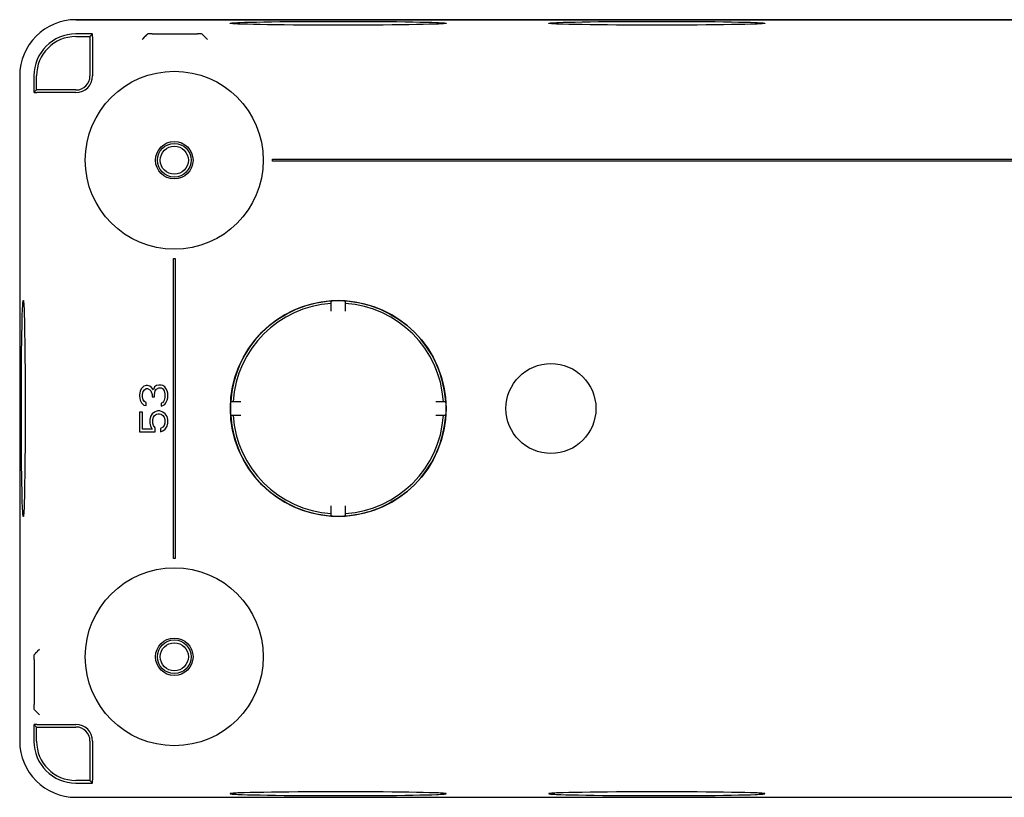
# Model space of a CAD drawing. Units: millimetres. Extents: x -119 to 119, y -42 to 42.
# Drawn here: x -119 to -14, y -42 to 42 of the extents above; entities that cross this region are included whole.
import ezdxf

# ---------------------------------------------------------------- set-up
doc = ezdxf.new("R2010")
doc.units = ezdxf.units.MM
doc.header["$LTSCALE"] = 16.335
doc.layers.get('0').update_dxf_attribs({"linetype": 'CONTINUOUS'})
for name, color, linetype in [('DRAFT', 7, 'CONTINUOUS'), ('RACCORDO', 7, 'CONTINUOUS'), ('SUPERFICI', 7, 'CONTINUOUS')]:
    doc.layers.add(name, color=color, linetype=linetype)

msp = doc.modelspace()

# ---------------------------------------------------------------- linework, layer by layer
at = {"color": 7, "linetype": 'CONTINUOUS'}
for p, q in [((-111.22, 39.98), (-113, 39.98)), ((-111.5, 39.7), (-111.22, 39.98)), ((-111.22, 39.67), (-111.22, 35.5)), ((-117.48, 35.5), (-117.48, 33.72)), ((-117.2, 34), (-117.48, 33.72)), ((-113, 33.72), (-117.17, 33.72)), ((-92, 26.4), (-92, 26.6)), ((-92, 26.6), (92, 26.6)), ((92, 26.4), (-92, 26.4)), ((-102.6, -16), (-102.6, 16)), ((-102.6, 16), (-102.4, 16)), ((-102.4, 16), (-102.4, -16)), ((-85.75, 10.4), (-85.75, 11.48)), ((-84.25, 11.48), (-84.25, 10.4)), ((-106.01, 2.12), (-106.14, 1.88)), ((-105.75, 2.38), (-106.01, 2.12)), ((-105.5, 2.44), (-105.75, 2.38)), ((-105.69, 2), (-105.5, 2.12)), ((-105.37, 2.44), (-105.5, 2.44)), ((-105.5, 2.12), (-105.37, 2.12)), ((-105.11, 2.38), (-105.37, 2.44)), ((-105.37, 2.12), (-105.11, 2)), ((-104.92, 2.25), (-105.11, 2.38)), ((-104.73, 2), (-104.92, 2.25)), ((-104.6, 2.31), (-104.73, 2)), ((-104.41, 2.44), (-104.6, 2.31)), ((-104.16, 2.5), (-104.41, 2.44)), ((-104.41, 2.06), (-104.16, 2.19)), ((-103.9, 2.5), (-104.16, 2.5)), ((-104.16, 2.19), (-103.9, 2.19)), ((-103.71, 2.44), (-103.9, 2.5)), ((-103.9, 2.19), (-103.77, 2.12)), ((-103.77, 2.12), (-103.65, 2)), ((-103.52, 2.31), (-103.71, 2.44)), ((-103.39, 2.12), (-103.52, 2.31)), ((-103.26, 1.88), (-103.39, 2.12)), ((-106.14, 1.88), (-106.2, 1.44)), ((-106.2, 1.44), (-106.2, 1.31)), ((-106.2, 1.31), (-106.14, 0.88)), ((-105.88, 1.5), (-105.82, 1.81)), ((-105.88, 1.25), (-105.88, 1.5)), ((-105.82, 0.94), (-105.88, 1.25)), ((-105.82, 1.81), (-105.69, 2)), ((-105.11, 2), (-104.99, 1.88)), ((-104.99, 1.88), (-104.86, 1.5)), ((-104.86, 1.5), (-104.86, 1.25)), ((-104.86, 1.25), (-104.6, 1.25)), ((-104.6, 1.5), (-104.54, 1.88)), ((-104.6, 1.25), (-104.6, 1.5)), ((-104.54, 1.88), (-104.41, 2.06)), ((-103.65, 2), (-103.58, 1.88)), ((-103.58, 1.88), (-103.52, 1.56)), ((-103.52, 1.19), (-103.58, 0.88)), ((-103.52, 1.56), (-103.52, 1.19)), ((-103.2, 1.62), (-103.26, 1.88)), ((-103.26, 0.88), (-103.2, 1.13)), ((-103.2, 1.13), (-103.2, 1.62)), ((-106.14, 0.88), (-106.01, 0.62)), ((-106.01, 0.62), (-105.75, 0.37)), ((-105.69, 0.75), (-105.82, 0.94)), ((-105.75, 0.37), (-105.5, 0.31)), ((-105.5, 0.62), (-105.69, 0.75)), ((-105.5, 0.31), (-105.5, 0.62)), ((-103.77, 0.62), (-103.9, 0.56)), ((-103.9, 0.56), (-103.9, 0.25)), ((-103.9, 0.25), (-103.71, 0.31)), ((-103.65, 0.75), (-103.77, 0.62)), ((-103.71, 0.31), (-103.52, 0.44)), ((-103.58, 0.88), (-103.65, 0.75)), ((-103.52, 0.44), (-103.39, 0.62)), ((-103.39, 0.62), (-103.26, 0.88)), ((-96.48, 0.75), (-95.4, 0.75)), ((-74.6, 0.75), (-73.52, 0.75)), ((-106.2, -0.38), (-106.2, -2.5)), ((-105.88, -0.38), (-106.2, -0.38)), ((-105.88, -2.19), (-105.88, -0.38)), ((-105.05, -0.87), (-105.11, -1.19)), ((-104.86, -0.56), (-105.05, -0.87)), ((-104.6, -0.38), (-104.86, -0.56)), ((-104.8, -1.19), (-104.73, -0.94)), ((-104.73, -0.94), (-104.6, -0.75)), ((-104.29, -0.25), (-104.6, -0.38)), ((-104.6, -0.75), (-104.41, -0.62)), ((-104.41, -0.62), (-104.22, -0.56)), ((-104.03, -0.25), (-104.29, -0.25)), ((-104.22, -0.56), (-104.09, -0.56)), ((-104.09, -0.56), (-103.9, -0.62)), ((-103.71, -0.38), (-104.03, -0.25)), ((-103.9, -0.62), (-103.71, -0.75)), ((-103.46, -0.56), (-103.71, -0.38)), ((-103.71, -0.75), (-103.58, -0.94)), ((-103.58, -0.94), (-103.52, -1.19)), ((-103.26, -0.87), (-103.46, -0.56)), ((-103.2, -1.19), (-103.26, -0.87)), ((-95.4, -0.75), (-96.48, -0.75)), ((-73.52, -0.75), (-74.6, -0.75)), ((-105.11, -1.19), (-105.11, -1.56)), ((-105.11, -1.56), (-105.05, -1.88)), ((-105.05, -1.88), (-104.86, -2.19)), ((-104.8, -1.56), (-104.8, -1.19)), ((-104.73, -1.81), (-104.8, -1.56)), ((-104.54, -2.06), (-104.73, -1.81)), ((-104.54, -2.5), (-104.54, -2.06)), ((-103.71, -2), (-103.97, -2.12)), ((-103.58, -1.81), (-103.71, -2)), ((-103.52, -1.56), (-103.58, -1.81)), ((-103.52, -1.19), (-103.52, -1.56)), ((-103.46, -2.19), (-103.26, -1.88)), ((-103.26, -1.88), (-103.2, -1.56)), ((-103.2, -1.56), (-103.2, -1.19)), ((-106.2, -2.5), (-104.54, -2.5)), ((-104.86, -2.19), (-105.88, -2.19)), ((-103.97, -2.12), (-103.97, -2.5)), ((-103.97, -2.5), (-103.71, -2.37)), ((-103.71, -2.37), (-103.46, -2.19)), ((-85.75, -11.48), (-85.75, -10.4)), ((-84.25, -10.4), (-84.25, -11.48)), ((-102.4, -16), (-102.6, -16)), ((-117.48, -33.72), (-117.48, -35.5)), ((-117.2, -34), (-117.48, -33.72)), ((-117.17, -33.72), (-113, -33.72)), ((-111.22, -35.5), (-111.22, -39.67)), ((-111.5, -39.7), (-111.22, -39.98)), ((-113, -39.98), (-111.22, -39.98))]:
    msp.add_line(p, q, dxfattribs=at)
for centre, radius in [((-102.5, 26.5), 2), ((-102.5, 26.5), 1.8), ((-102.5, 26.5), 1.5), ((-102.5, -26.5), 2), ((-102.5, -26.5), 1.8), ((-102.5, -26.5), 1.5)]:
    msp.add_circle(centre, radius, dxfattribs=at)
for centre, radius, start, end in [((-113, 35.5), 4.48, 90, 180), ((-85, 0), 11.5, 93.7393, 176.2607), ((-85, 0), 11.25, 93.8226, 176.1774), ((-85, 0), 11.51, 86.2627, 93.7373), ((-85, 0), 11.5, 3.7393, 86.2607), ((-85, 0), 11.25, 3.8226, 86.1774), ((-85, 0), 11.51, 176.2627, 183.7373), ((-85, 0), 11.51, 356.2627, 3.7373), ((-85, 0), 11.5, 183.7393, 266.2607), ((-85, 0), 11.25, 183.8226, 266.1774), ((-85, 0), 11.5, 273.7393, 356.2607), ((-85, 0), 11.25, 273.8226, 356.1774), ((-85, 0), 11.51, 266.2627, 273.7373), ((-113, -35.5), 4.48, 180, 270)]:
    msp.add_arc(centre, radius, start, end, dxfattribs=at)
for centre, major_axis, start_param, end_param in [((-111.25, 39.67), (0, 1.2), -1.570796, -1.317946), ((-117.17, 33.75), (1.2, 0), -1.823647, -1.570796), ((-117.17, -33.75), (1.2, 0), 1.570796, 1.823647), ((-111.25, -39.67), (0, 1.2), -1.823647, -1.570796)]:
    msp.add_ellipse(centre, major_axis=major_axis, ratio=0.017455, start_param=start_param, end_param=end_param, dxfattribs=at)
at = {"layer": 'DRAFT', "color": 7, "linetype": 'CONTINUOUS'}
for p, q in [((113, 41.5), (-113, 41.5)), ((-95.49, 41.2), (-94.99, 41.22)), ((-94.99, 41.22), (-94.39, 41.23)), ((-94.06, 40.99), (-94.7, 41.01)), ((-94.39, 41.23), (-93.71, 41.25)), ((-93.35, 40.98), (-94.06, 40.99)), ((-93.71, 41.25), (-92.96, 41.26)), ((-92.96, 41.26), (-92.13, 41.27)), ((-92.13, 41.27), (-91.23, 41.29)), ((-91.23, 41.29), (-90.28, 41.29)), ((-90.28, 41.29), (-89.29, 41.3)), ((-89.29, 41.3), (-88.25, 41.31)), ((-88.25, 41.31), (-87.18, 41.31)), ((-87.18, 41.31), (-86.1, 41.32)), ((-86.1, 41.32), (-85, 41.32)), ((-85, 41.32), (-83.9, 41.32)), ((-83.9, 41.32), (-82.82, 41.31)), ((-82.82, 41.31), (-81.75, 41.31)), ((-81.75, 41.31), (-80.71, 41.3)), ((-80.71, 41.3), (-79.72, 41.29)), ((-79.72, 41.29), (-78.77, 41.29)), ((-78.77, 41.29), (-77.87, 41.27)), ((-77.87, 41.27), (-77.04, 41.26)), ((-77.04, 41.26), (-76.29, 41.25)), ((-75.94, 40.99), (-76.65, 40.98)), ((-76.29, 41.25), (-75.61, 41.23)), ((-75.3, 41.01), (-75.94, 40.99)), ((-75.61, 41.23), (-75.01, 41.22)), ((-61.49, 41.2), (-60.99, 41.22)), ((-60.99, 41.22), (-60.39, 41.23)), ((-60.39, 41), (-60.99, 41.02)), ((-60.39, 41.23), (-59.71, 41.25)), ((-59.71, 40.98), (-60.39, 41)), ((-59.71, 41.25), (-58.96, 41.26)), ((-58.96, 41.26), (-58.13, 41.27)), ((-58.13, 41.27), (-57.23, 41.29)), ((-57.23, 41.29), (-56.28, 41.29)), ((-56.28, 41.29), (-55.29, 41.3)), ((-55.29, 41.3), (-54.25, 41.31)), ((-54.25, 41.31), (-53.18, 41.31)), ((-53.18, 41.31), (-52.1, 41.32)), ((-52.1, 41.32), (-51, 41.32)), ((-51, 41.32), (-49.9, 41.32)), ((-49.9, 41.32), (-48.82, 41.31)), ((-48.82, 41.31), (-47.75, 41.31)), ((-47.75, 41.31), (-46.71, 41.3)), ((-46.71, 41.3), (-45.72, 41.29)), ((-45.72, 41.29), (-44.77, 41.29)), ((-44.77, 41.29), (-43.87, 41.27)), ((-43.87, 41.27), (-43.04, 41.26)), ((-43.04, 41.26), (-42.29, 41.25)), ((-42.29, 41.25), (-41.61, 41.23)), ((-41.61, 41), (-42.29, 40.98)), ((-41.61, 41.23), (-41.01, 41.22)), ((-41.01, 41.02), (-41.61, 41)), ((-40.51, 41.03), (-41.01, 41.02)), ((-92.55, 40.96), (-93.35, 40.98)), ((-91.69, 40.95), (-92.55, 40.96)), ((-90.77, 40.94), (-91.69, 40.95)), ((-89.79, 40.93), (-90.77, 40.94)), ((-88.77, 40.93), (-89.79, 40.93)), ((-87.72, 40.92), (-88.77, 40.93)), ((-86.64, 40.92), (-87.72, 40.92)), ((-85.55, 40.91), (-86.64, 40.92)), ((-84.45, 40.91), (-85.55, 40.91)), ((-83.36, 40.92), (-84.45, 40.91)), ((-82.28, 40.92), (-83.36, 40.92)), ((-81.23, 40.93), (-82.28, 40.92)), ((-80.21, 40.93), (-81.23, 40.93)), ((-79.23, 40.94), (-80.21, 40.93)), ((-78.31, 40.95), (-79.23, 40.94)), ((-77.45, 40.96), (-78.31, 40.95)), ((-76.65, 40.98), (-77.45, 40.96)), ((-58.96, 40.97), (-59.71, 40.98)), ((-58.13, 40.96), (-58.96, 40.97)), ((-57.23, 40.95), (-58.13, 40.96)), ((-56.28, 40.94), (-57.23, 40.95)), ((-55.29, 40.93), (-56.28, 40.94)), ((-54.25, 40.92), (-55.29, 40.93)), ((-53.18, 40.92), (-54.25, 40.92)), ((-52.1, 40.92), (-53.18, 40.92)), ((-51, 40.91), (-52.1, 40.92)), ((-49.9, 40.92), (-51, 40.91)), ((-48.82, 40.92), (-49.9, 40.92)), ((-47.75, 40.92), (-48.82, 40.92)), ((-46.71, 40.93), (-47.75, 40.92)), ((-45.72, 40.94), (-46.71, 40.93)), ((-44.77, 40.95), (-45.72, 40.94)), ((-43.87, 40.96), (-44.77, 40.95)), ((-43.04, 40.97), (-43.87, 40.96)), ((-42.29, 40.98), (-43.04, 40.97)), ((-113, 39.7), (-111.5, 39.7)), ((-111.5, 39.7), (-111.5, 35.5)), ((-119, 35.5), (-119, -35.5)), ((-117.2, 34), (-117.2, 35.5)), ((-113, 34), (-117.2, 34)), ((-118.73, 9.39), (-118.72, 9.99)), ((-118.53, 10.49), (-118.52, 9.99)), ((-118.52, 9.99), (-118.5, 9.39)), ((-118.76, 7.96), (-118.75, 8.71)), ((-118.75, 8.71), (-118.73, 9.39)), ((-118.5, 9.39), (-118.48, 8.71)), ((-118.48, 8.71), (-118.47, 7.96)), ((-118.77, 7.13), (-118.76, 7.96)), ((-118.47, 7.96), (-118.46, 7.13)), ((-118.79, 6.23), (-118.77, 7.13)), ((-118.46, 7.13), (-118.45, 6.23)), ((-118.8, 4.29), (-118.79, 5.28)), ((-118.79, 5.28), (-118.79, 6.23)), ((-118.45, 6.23), (-118.44, 5.28)), ((-118.44, 5.28), (-118.43, 4.29)), ((-118.81, 3.25), (-118.8, 4.29)), ((-118.43, 4.29), (-118.42, 3.25)), ((-118.81, 2.18), (-118.81, 3.25)), ((-118.42, 3.25), (-118.42, 2.18)), ((-118.82, 1.1), (-118.81, 2.18)), ((-118.42, 2.18), (-118.42, 1.1)), ((-118.82, 0), (-118.82, 1.1)), ((-118.42, 1.1), (-118.41, 0)), ((-118.82, -1.1), (-118.82, 0)), ((-118.41, 0), (-118.42, -1.1)), ((-118.81, -2.18), (-118.82, -1.1)), ((-118.42, -1.1), (-118.42, -2.18)), ((-118.81, -3.25), (-118.81, -2.18)), ((-118.42, -2.18), (-118.42, -3.25)), ((-118.8, -4.29), (-118.81, -3.25)), ((-118.42, -3.25), (-118.43, -4.29)), ((-118.79, -5.28), (-118.8, -4.29)), ((-118.43, -4.29), (-118.44, -5.28)), ((-118.79, -6.23), (-118.79, -5.28)), ((-118.77, -7.13), (-118.79, -6.23)), ((-118.45, -6.23), (-118.46, -7.13)), ((-118.44, -5.28), (-118.45, -6.23)), ((-118.76, -7.96), (-118.77, -7.13)), ((-118.46, -7.13), (-118.47, -7.96)), ((-118.75, -8.71), (-118.76, -7.96)), ((-118.47, -7.96), (-118.48, -8.71)), ((-118.73, -9.39), (-118.75, -8.71)), ((-118.72, -9.99), (-118.73, -9.39)), ((-118.5, -9.39), (-118.52, -9.99)), ((-118.48, -8.71), (-118.5, -9.39)), ((-118.7, -10.49), (-118.72, -9.99)), ((-117.2, -35.5), (-117.2, -34)), ((-117.2, -34), (-113, -34)), ((-111.5, -35.5), (-111.5, -39.7)), ((-111.5, -39.7), (-113, -39.7)), ((-93.71, -40.98), (-94.39, -41)), ((-92.96, -40.97), (-93.71, -40.98)), ((-92.13, -40.96), (-92.96, -40.97)), ((-91.23, -40.95), (-92.13, -40.96)), ((-90.28, -40.94), (-91.23, -40.95)), ((-89.29, -40.93), (-90.28, -40.94)), ((-88.25, -40.92), (-89.29, -40.93)), ((-86.64, -40.92), (-88.25, -40.92)), ((-85, -40.91), (-86.64, -40.92)), ((-83.36, -40.92), (-85, -40.91)), ((-81.75, -40.92), (-83.36, -40.92)), ((-80.21, -40.93), (-81.75, -40.92)), ((-79.23, -40.94), (-80.21, -40.93)), ((-78.31, -40.95), (-79.23, -40.94)), ((-77.45, -40.96), (-78.31, -40.95)), ((-76.65, -40.98), (-77.45, -40.96)), ((-75.94, -40.99), (-76.65, -40.98)), ((-59.71, -40.98), (-60.39, -41)), ((-58.96, -40.97), (-59.71, -40.98)), ((-58.13, -40.96), (-58.96, -40.97)), ((-57.23, -40.95), (-58.13, -40.96)), ((-56.28, -40.94), (-57.23, -40.95)), ((-55.29, -40.93), (-56.28, -40.94)), ((-54.25, -40.92), (-55.29, -40.93)), ((-52.64, -40.92), (-54.25, -40.92)), ((-51.55, -40.91), (-52.64, -40.92)), ((-49.9, -40.92), (-51.55, -40.91)), ((-48.28, -40.92), (-49.9, -40.92)), ((-46.71, -40.93), (-48.28, -40.92)), ((-45.72, -40.94), (-46.71, -40.93)), ((-44.77, -40.95), (-45.72, -40.94)), ((-43.87, -40.96), (-44.77, -40.95)), ((-43.04, -40.97), (-43.87, -40.96)), ((-42.29, -40.98), (-43.04, -40.97)), ((-41.61, -41), (-42.29, -40.98)), ((-113, -41.5), (113, -41.5)), ((-94.99, -41.02), (-95.49, -41.03)), ((-94.39, -41), (-94.99, -41.02)), ((-94.7, -41.22), (-94.06, -41.24)), ((-94.06, -41.24), (-93.35, -41.25)), ((-93.35, -41.25), (-92.55, -41.27)), ((-92.55, -41.27), (-91.69, -41.28)), ((-91.69, -41.28), (-90.77, -41.29)), ((-90.77, -41.29), (-89.79, -41.3)), ((-89.79, -41.3), (-88.25, -41.31)), ((-88.25, -41.31), (-86.64, -41.32)), ((-86.64, -41.32), (-85, -41.32)), ((-85, -41.32), (-83.36, -41.32)), ((-83.36, -41.32), (-81.75, -41.31)), ((-81.75, -41.31), (-80.71, -41.3)), ((-80.71, -41.3), (-79.72, -41.29)), ((-79.72, -41.29), (-78.77, -41.29)), ((-78.77, -41.29), (-77.87, -41.27)), ((-77.87, -41.27), (-77.04, -41.26)), ((-77.04, -41.26), (-76.29, -41.25)), ((-76.29, -41.25), (-75.61, -41.23)), ((-75.3, -41.01), (-75.94, -40.99)), ((-75.61, -41.23), (-75.01, -41.22)), ((-75.01, -41.22), (-74.51, -41.2)), ((-60.99, -41.02), (-61.49, -41.03)), ((-60.39, -41), (-60.99, -41.02)), ((-60.7, -41.22), (-60.06, -41.24)), ((-60.06, -41.24), (-59.35, -41.25)), ((-59.35, -41.25), (-58.55, -41.27)), ((-58.55, -41.27), (-57.69, -41.28)), ((-57.69, -41.28), (-56.77, -41.29)), ((-56.77, -41.29), (-55.79, -41.3)), ((-55.79, -41.3), (-54.25, -41.31)), ((-54.25, -41.31), (-52.64, -41.32)), ((-52.64, -41.32), (-51, -41.32)), ((-51, -41.32), (-49.36, -41.32)), ((-49.36, -41.32), (-47.75, -41.31)), ((-47.75, -41.31), (-46.71, -41.3)), ((-46.71, -41.3), (-45.72, -41.29)), ((-45.72, -41.29), (-44.77, -41.29)), ((-44.77, -41.29), (-43.87, -41.27)), ((-43.87, -41.27), (-43.04, -41.26)), ((-43.04, -41.26), (-42.29, -41.25)), ((-42.29, -41.25), (-41.61, -41.23)), ((-41.01, -41.02), (-41.61, -41)), ((-41.61, -41.23), (-41.01, -41.22)), ((-41.01, -41.22), (-40.51, -41.2))]:
    msp.add_line(p, q, dxfattribs=at)
for points in [[(-96.53, 41.12), (-96.52, 41.13), (-96.48, 41.14), (-96.41, 41.14), (-96.32, 41.15), (-96.21, 41.16), (-96.06, 41.17), (-95.9, 41.18), (-95.71, 41.19), (-95.49, 41.2)], [(-94.7, 41.01), (-95.25, 41.02), (-95.49, 41.03), (-95.71, 41.04), (-95.9, 41.05), (-96.06, 41.06), (-96.21, 41.07), (-96.32, 41.08), (-96.41, 41.09), (-96.48, 41.1), (-96.52, 41.11), (-96.53, 41.12)], [(-74.51, 41.03), (-75.01, 41.02), (-75.3, 41.01)], [(-75.01, 41.22), (-74.51, 41.2), (-74.29, 41.19), (-74.1, 41.18), (-73.94, 41.17), (-73.79, 41.16), (-73.68, 41.15), (-73.59, 41.14), (-73.52, 41.14), (-73.48, 41.13), (-73.47, 41.12)], [(-73.47, 41.12), (-73.48, 41.11), (-73.52, 41.1), (-73.59, 41.09), (-73.68, 41.08), (-73.79, 41.07), (-73.94, 41.06), (-74.1, 41.05), (-74.29, 41.04), (-74.51, 41.03)], [(-62.53, 41.12), (-62.52, 41.13), (-62.48, 41.14), (-62.41, 41.14), (-62.32, 41.15), (-62.21, 41.16), (-62.06, 41.17), (-61.9, 41.18), (-61.71, 41.19), (-61.49, 41.2)], [(-60.99, 41.02), (-61.49, 41.03), (-61.71, 41.04), (-61.9, 41.05), (-62.06, 41.06), (-62.21, 41.07), (-62.32, 41.08), (-62.41, 41.09), (-62.48, 41.1), (-62.52, 41.11), (-62.53, 41.12)], [(-41.01, 41.22), (-40.51, 41.2), (-40.29, 41.19), (-40.1, 41.18), (-39.94, 41.17), (-39.79, 41.16), (-39.68, 41.15), (-39.59, 41.14), (-39.52, 41.14), (-39.48, 41.13), (-39.47, 41.12)], [(-39.47, 41.12), (-39.48, 41.11), (-39.52, 41.1), (-39.59, 41.09), (-39.68, 41.08), (-39.79, 41.07), (-39.94, 41.06), (-40.1, 41.05), (-40.29, 41.04), (-40.51, 41.03)], [(-118.72, 9.99), (-118.7, 10.49), (-118.69, 10.71), (-118.68, 10.9), (-118.67, 11.06), (-118.66, 11.21), (-118.65, 11.32), (-118.64, 11.41), (-118.64, 11.48), (-118.63, 11.52), (-118.62, 11.53)], [(-118.62, 11.53), (-118.61, 11.52), (-118.6, 11.48), (-118.59, 11.41), (-118.58, 11.32), (-118.57, 11.21), (-118.56, 11.06), (-118.55, 10.9), (-118.54, 10.71), (-118.53, 10.49)], [(-118.62, -11.53), (-118.63, -11.52), (-118.64, -11.48), (-118.64, -11.41), (-118.65, -11.32), (-118.66, -11.21), (-118.67, -11.06), (-118.68, -10.9), (-118.69, -10.71), (-118.7, -10.49)], [(-118.52, -9.99), (-118.53, -10.49), (-118.54, -10.71), (-118.55, -10.9), (-118.56, -11.06), (-118.57, -11.21), (-118.58, -11.32), (-118.59, -11.41), (-118.6, -11.48), (-118.61, -11.52), (-118.62, -11.53)], [(-95.49, -41.03), (-95.71, -41.04), (-95.9, -41.05), (-96.06, -41.06), (-96.21, -41.07), (-96.32, -41.08), (-96.41, -41.09), (-96.48, -41.1), (-96.52, -41.11), (-96.53, -41.12)], [(-96.53, -41.12), (-96.52, -41.13), (-96.48, -41.14), (-96.41, -41.14), (-96.32, -41.15), (-96.21, -41.16), (-96.06, -41.17), (-95.9, -41.18), (-95.71, -41.19), (-95.49, -41.2), (-95.25, -41.21), (-94.7, -41.22)], [(-73.47, -41.12), (-73.48, -41.11), (-73.52, -41.1), (-73.59, -41.09), (-73.68, -41.08), (-73.79, -41.07), (-73.94, -41.06), (-74.1, -41.05), (-74.29, -41.04), (-74.51, -41.03), (-74.75, -41.02), (-75.3, -41.01)], [(-74.51, -41.2), (-74.29, -41.19), (-74.1, -41.18), (-73.94, -41.17), (-73.79, -41.16), (-73.68, -41.15), (-73.59, -41.14), (-73.52, -41.14), (-73.48, -41.13), (-73.47, -41.12)], [(-61.49, -41.03), (-61.71, -41.04), (-61.9, -41.05), (-62.06, -41.06), (-62.21, -41.07), (-62.32, -41.08), (-62.41, -41.09), (-62.48, -41.1), (-62.52, -41.11), (-62.53, -41.12)], [(-62.53, -41.12), (-62.52, -41.13), (-62.48, -41.14), (-62.41, -41.14), (-62.32, -41.15), (-62.21, -41.16), (-62.06, -41.17), (-61.9, -41.18), (-61.71, -41.19), (-61.49, -41.2), (-61.25, -41.21), (-60.7, -41.22)], [(-39.47, -41.12), (-39.48, -41.11), (-39.52, -41.1), (-39.59, -41.09), (-39.68, -41.08), (-39.79, -41.07), (-39.94, -41.06), (-40.1, -41.05), (-40.29, -41.04), (-40.51, -41.03), (-41.01, -41.02)], [(-40.51, -41.2), (-40.29, -41.19), (-40.1, -41.18), (-39.94, -41.17), (-39.79, -41.16), (-39.68, -41.15), (-39.59, -41.14), (-39.52, -41.14), (-39.48, -41.13), (-39.47, -41.12)]]:
    msp.add_lwpolyline(points, dxfattribs=at)
for centre, radius, start, end in [((-113, 35.5), 6, 90, 180), ((-113, 35.5), 4.2, 90, 180), ((-113, 35.5), 1.78, 270, 360), ((-113, 35.5), 1.5, 270, 360), ((-113, -35.5), 1.78, 0, 90), ((-113, -35.5), 1.5, 0, 90), ((-113, -35.5), 6, 180, 270), ((-113, -35.5), 4.2, 180, 270)]:
    msp.add_arc(centre, radius, start, end, dxfattribs=at)
at = {"layer": 'RACCORDO', "color": 7, "linetype": 'CONTINUOUS'}
for p, q in [((-105.36, 39.97), (-105.44, 39.88)), ((-100.04, 39.97), (-104.86, 39.97)), ((-99.54, 39.97), (-99.46, 39.88)), ((-105.63, 39.69), (-105.71, 39.62)), ((-99.29, 39.71), (-99.38, 39.81)), ((-99.27, 39.69), (-99.29, 39.71)), ((-98.96, 39.38), (-99.27, 39.69)), ((-117.47, -26.29), (-117.38, -26.21)), ((-117.21, -26.04), (-117.31, -26.13)), ((-117.19, -26.02), (-117.21, -26.04)), ((-116.88, -25.71), (-117.09, -25.91)), ((-117.47, -26.79), (-117.47, -31.61)), ((-117.47, -32.11), (-117.38, -32.19)), ((-117.19, -32.38), (-117.12, -32.46))]:
    msp.add_line(p, q, dxfattribs=at)
for points in [[(-105.71, 39.62), (-105.87, 39.46), (-105.94, 39.38)], [(-105.52, 39.81), (-105.61, 39.71), (-105.63, 39.69)], [(-105.44, 39.88), (-105.45, 39.88), (-105.45, 39.88), (-105.46, 39.87), (-105.47, 39.86), (-105.48, 39.85), (-105.49, 39.84), (-105.51, 39.82), (-105.52, 39.81)], [(-105.44, 39.88), (-105.44, 39.88), (-105.44, 39.88), (-105.44, 39.88), (-105.44, 39.88), (-105.44, 39.88), (-105.44, 39.88)], [(-99.38, 39.81), (-99.39, 39.82), (-99.41, 39.84), (-99.42, 39.85), (-99.43, 39.86), (-99.44, 39.87), (-99.45, 39.88), (-99.45, 39.88), (-99.46, 39.88)], [(-99.46, 39.88), (-99.46, 39.88), (-99.46, 39.88), (-99.46, 39.88), (-99.46, 39.88), (-99.46, 39.88), (-99.46, 39.88)], [(-117.31, -26.13), (-117.32, -26.14), (-117.34, -26.16), (-117.35, -26.17), (-117.36, -26.18), (-117.37, -26.19), (-117.38, -26.2), (-117.38, -26.2), (-117.38, -26.21)], [(-117.38, -26.21), (-117.38, -26.21), (-117.38, -26.21), (-117.38, -26.21), (-117.38, -26.21), (-117.38, -26.21), (-117.38, -26.21)], [(-117.09, -25.91), (-117.15, -25.97), (-117.19, -26.02)], [(-117.38, -32.19), (-117.38, -32.2), (-117.38, -32.2), (-117.37, -32.21), (-117.36, -32.22), (-117.35, -32.23), (-117.34, -32.24), (-117.32, -32.26), (-117.31, -32.27)], [(-117.38, -32.19), (-117.38, -32.19), (-117.38, -32.19), (-117.38, -32.19), (-117.38, -32.19), (-117.38, -32.19), (-117.38, -32.19)], [(-117.31, -32.27), (-117.21, -32.36), (-117.19, -32.38)], [(-117.12, -32.46), (-116.96, -32.62), (-116.88, -32.69)]]:
    msp.add_lwpolyline(points, dxfattribs=at)
for centre, radius in [((-102.5, 26.5), 9.5), ((-85, 0), 11.51), ((-62.3, 0), 4.8), ((-102.5, -26.5), 9.5)]:
    msp.add_circle(centre, radius, dxfattribs=at)
for centre, major_axis, start_param, end_param in [((-104.86, 39.97), (0.5, 0), 1.570796, 3.124139), ((-100.04, 39.97), (0.5, 0), 0.017453, 1.570796), ((-117.47, -26.79), (0, 0.5), 0.017453, 1.570796), ((-117.47, -31.61), (0, 0.5), -4.712389, -3.159046)]:
    msp.add_ellipse(centre, major_axis=major_axis, ratio=0.017455, start_param=start_param, end_param=end_param, dxfattribs=at)
at = {"layer": 'SUPERFICI', "color": 7, "linetype": 'CONTINUOUS'}
for p, q in [((-113, 41.5), (113, 41.5)), ((-119, 35.5), (-119, -35.5)), ((-113, -41.5), (113, -41.5))]:
    msp.add_line(p, q, dxfattribs=at)
for centre, start, end in [((-113, 35.5), 90, 180), ((-113, -35.5), 180, 270)]:
    msp.add_arc(centre, 6, start, end, dxfattribs=at)

doc.saveas('drawing.dxf')
